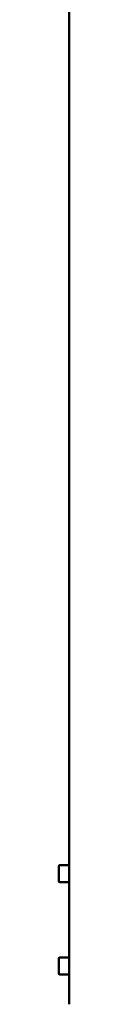
# Model space of a CAD drawing. Units: millimetres. Extents: x -1046 to 2671, y -2063 to 1603.
# Drawn here: x 753 to 759, y -1811 to -1237 of the extents above; entities that cross this region are included whole.
import ezdxf

# ---------------------------------------------------------------- set-up
doc = ezdxf.new("R2010")
doc.units = ezdxf.units.MM

msp = doc.modelspace()

# ---------------------------------------------------------------- linework, layer by layer
at = {"color": 7, "linetype": 'Continuous', "lineweight": 50}
for p, q in [((759.38, -1811.04), (759.38, -827.11)), ((759.38, -1729.85), (753.98, -1729.85)), ((753.98, -1739.85), (759.38, -1739.85)), ((759.38, -1783.74), (753.98, -1783.74)), ((753.98, -1793.74), (759.38, -1793.74))]:
    msp.add_line(p, q, dxfattribs=at)
at = {"color": 7, "linetype": 'Continuous', "lineweight": 50, "flags": 128}
for points in [[(753.38, -1737.39), (753.38, -1736.27), (753.38, -1735.04), (753.38, -1733.79), (753.38, -1732.63), (753.38, -1731.65), (753.38, -1730.93), (753.38, -1730.52), (753.38, -1730.45)], [(753.38, -1739.25), (753.38, -1739.22), (753.38, -1738.92), (753.38, -1738.29), (753.38, -1737.39)], [(753.38, -1791.28), (753.38, -1790.16), (753.38, -1788.93), (753.38, -1787.69), (753.38, -1786.52), (753.38, -1785.54), (753.38, -1784.82), (753.38, -1784.41), (753.38, -1784.34)], [(753.38, -1793.14), (753.38, -1793.12), (753.38, -1792.82), (753.38, -1792.19), (753.38, -1791.28)]]:
    msp.add_lwpolyline(points, dxfattribs=at)
at = {"color": 7, "linetype": 'Continuous', "lineweight": 50}
for centre, start, end in [((753.98, -1730.45), 90, 180), ((753.98, -1739.25), 180, 270), ((753.98, -1784.34), 90, 180), ((753.98, -1793.14), 180, 270)]:
    msp.add_arc(centre, 0.6, start, end, dxfattribs=at)

doc.saveas('drawing.dxf')
